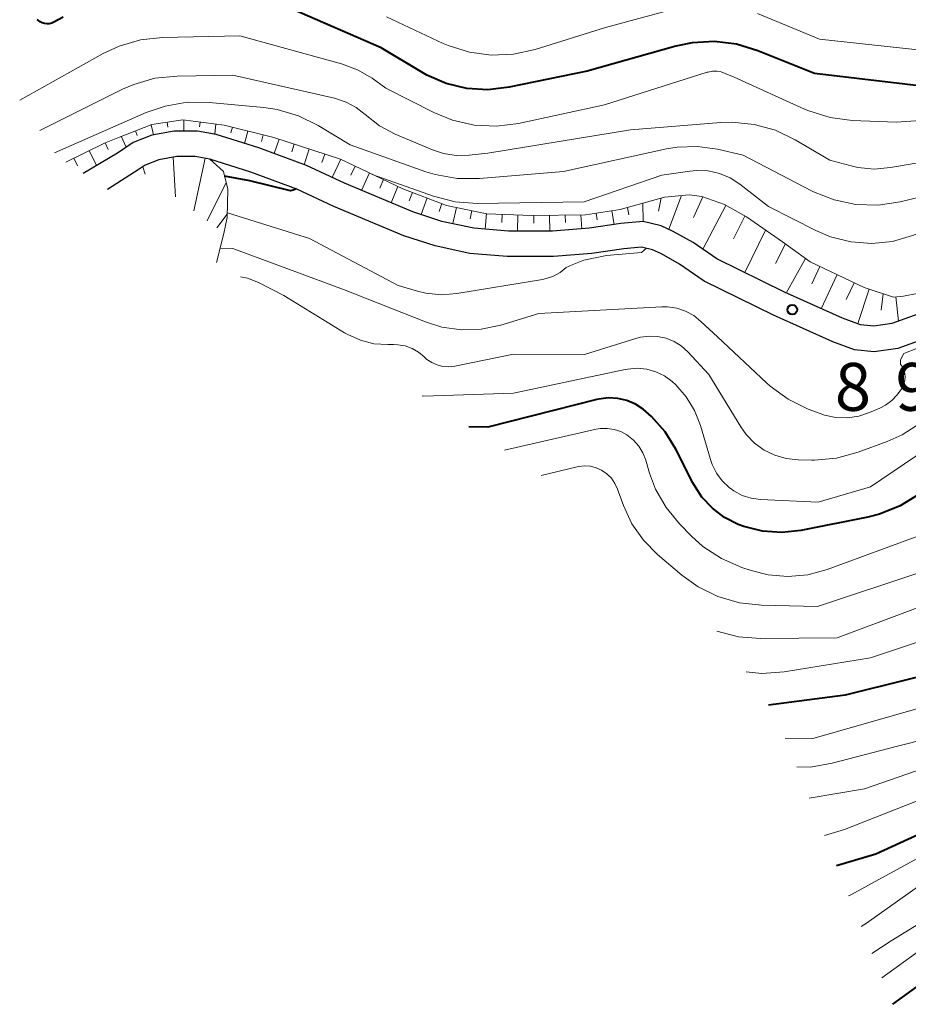
# Model space of a CAD drawing. Units: metres. Extents: x -68000 to -66000, y 16500 to 18000.
# Drawn here: x -66830 to -66760, y 17130 to 17207 of the extents above; entities that cross this region are included whole.
import ezdxf

# ---------------------------------------------------------------- set-up
doc = ezdxf.new("R2010")
doc.units = ezdxf.units.M
for name, color, linetype, lineweight in [('210100_道路縁(街区線)', 7, 'Continuous', 30), ('610111_人工斜面(上)', 7, 'Continuous', 30), ('610199_人工斜面(ヒゲ)', 7, 'Continuous', 30), ('710100_等高線(計曲線)', 7, 'Continuous', 40), ('710200_等高線(主曲線)', 7, 'Continuous', 13), ('720111_土がけ(崩土)上', 7, 'Continuous', 13), ('720199_土がけ(崩土)中', 7, 'Continuous', 13), ('731200_図化機測定による標高点', 7, 'Continuous', 40)]:
    doc.layers.add(name, color=color, linetype=linetype, lineweight=lineweight)
doc.styles.add('Style-WORKING', font='MS Gothic.ttf')

msp = doc.modelspace()

# ---------------------------------------------------------------- linework, layer by layer
at = {"layer": '210100_道路縁(街区線)', "linetype": 'Continuous', "lineweight": 30, "flags": 128}
for points in [[(-66756.52, 17184.73), (-66761.33, 17182.99), (-66762.75, 17182.8), (-66763.8, 17182.91), (-66765.21, 17183.42), (-66769.76, 17185.46), (-66775.05, 17188.07), (-66776.92, 17189.34), (-66778.47, 17190.22), (-66779.42, 17190.67), (-66780.82, 17191.01), (-66782.57, 17190.85), (-66785.07, 17190.48), (-66787.95, 17190.24), (-66791.4, 17190.25), (-66794.11, 17190.48), (-66796.63, 17191.01), (-66798.88, 17191.75), (-66804.26, 17194), (-66807.22, 17195.38), (-66810.97, 17196.76), (-66814.31, 17197.82), (-66815.77, 17198.09), (-66817.6, 17198.08), (-66819.35, 17197.76), (-66820.83, 17197.18), (-66822.05, 17196.36)], [(-66822.05, 17196.36), (-66824.73, 17194.76)], [(-66755.78, 17182.88), (-66760.86, 17181.04), (-66762.73, 17180.79), (-66764.25, 17180.95), (-66765.97, 17181.56), (-66770.62, 17183.65), (-66776.05, 17186.33), (-66777.97, 17187.64), (-66779.4, 17188.45), (-66780.09, 17188.78), (-66780.96, 17188.99), (-66782.35, 17188.86), (-66784.85, 17188.49), (-66787.86, 17188.25), (-66791.5, 17188.25), (-66794.41, 17188.5), (-66797.14, 17189.08), (-66799.59, 17189.88), (-66805.08, 17192.18), (-66808, 17193.54), (-66811.59, 17194.86), (-66814.8, 17195.87), (-66815.96, 17196.09), (-66817.41, 17196.08), (-66818.8, 17195.83), (-66819.89, 17195.4), (-66820.36, 17195.09)], [(-66820.36, 17195.09), (-66822.83, 17193.51)]]:
    msp.add_lwpolyline(points, dxfattribs=at)
at = {"layer": '610111_人工斜面(上)', "linetype": 'Continuous', "lineweight": 13, "flags": 128}
for points in [[(-66823.07, 17197.14), (-66821.9, 17197.62), (-66819.36, 17198.6), (-66816.94, 17198.96), (-66813.68, 17198.55), (-66809.78, 17197.58), (-66804.57, 17195.88), (-66799.68, 17193.57), (-66796.26, 17192.26), (-66793.09, 17191.61), (-66789.56, 17191.47), (-66785.34, 17191.51), (-66782.63, 17191.95), (-66779.17, 17192.91), (-66777.23, 17193.08), (-66776.24, 17192.95), (-66774.46, 17192.32), (-66772.74, 17191.35), (-66769.9, 17189.4), (-66767.73, 17187.83), (-66763.51, 17185.82), (-66761.19, 17185.07), (-66760.41, 17185.14), (-66759.34, 17185.36)], [(-66826.1, 17195.66), (-66823.07, 17197.14)]]:
    msp.add_lwpolyline(points, dxfattribs=at)
at = {"layer": '610199_人工斜面(ヒゲ)', "linetype": 'Continuous', "lineweight": 13, "flags": 128}
for points in [[(-66819.42, 17198.58), (-66819.24, 17197.78)], [(-66818.16, 17198.78), (-66818.1, 17198.39)], [(-66816.85, 17198.95), (-66816.86, 17198.08)], [(-66815.57, 17198.79), (-66815.61, 17198.43)], [(-66814.33, 17198.64), (-66814.43, 17197.84)], [(-66821.75, 17197.68), (-66821.36, 17196.82)], [(-66820.64, 17198.11), (-66820.5, 17197.74)], [(-66813.03, 17198.39), (-66813.16, 17197.95)], [(-66811.83, 17198.09), (-66812.1, 17197.12)], [(-66810.62, 17197.79), (-66810.76, 17197.26)], [(-66823.03, 17197.16), (-66822.77, 17196.64)], [(-66809.37, 17197.45), (-66809.77, 17196.32)], [(-66808.19, 17197.06), (-66808.39, 17196.47)], [(-66824.26, 17196.56), (-66823.69, 17195.38)], [(-66807.01, 17196.68), (-66807.41, 17195.45)], [(-66805.78, 17196.28), (-66806.04, 17195.62)], [(-66825.47, 17195.96), (-66825.18, 17195.36)], [(-66804.55, 17195.87), (-66805.22, 17194.45)], [(-66803.42, 17195.34), (-66803.75, 17194.63)], [(-66802.3, 17194.81), (-66802.92, 17193.44)], [(-66801.18, 17194.28), (-66801.47, 17193.62)], [(-66800.06, 17193.74), (-66800.6, 17192.47)], [(-66798.92, 17193.27), (-66799.17, 17192.63)], [(-66797.77, 17192.84), (-66798.23, 17191.54)], [(-66796.63, 17192.4), (-66796.82, 17191.77)], [(-66780.85, 17192.44), (-66780.82, 17191.01)], [(-66779.43, 17192.84), (-66779.63, 17191.81)], [(-66777.82, 17193.03), (-66778.83, 17190.39)], [(-66776.16, 17192.92), (-66776.88, 17191.32)], [(-66795.48, 17192.1), (-66795.75, 17190.83)], [(-66794.26, 17191.85), (-66794.39, 17191.21)], [(-66793.11, 17191.62), (-66793.21, 17190.4)], [(-66791.88, 17191.56), (-66791.91, 17190.93)], [(-66790.65, 17191.51), (-66790.68, 17190.25)], [(-66785.71, 17191.51), (-66785.63, 17190.43)], [(-66784.51, 17191.64), (-66784.43, 17191.12)], [(-66783.28, 17191.84), (-66783.11, 17190.77)], [(-66782.07, 17192.1), (-66781.96, 17191.51)], [(-66774.34, 17192.25), (-66776.16, 17188.82)], [(-66789.41, 17191.47), (-66789.41, 17190.86)], [(-66788.17, 17191.48), (-66788.16, 17190.25)], [(-66786.94, 17191.49), (-66786.92, 17190.91)], [(-66772.85, 17191.42), (-66773.76, 17189.65)], [(-66771.23, 17190.31), (-66772.87, 17186.99)], [(-66769.67, 17189.24), (-66770.46, 17187.71)], [(-66768.1, 17188.1), (-66769.62, 17185.39)], [(-66766.98, 17187.48), (-66767.6, 17186.12)], [(-66765.63, 17186.83), (-66766.87, 17184.16)], [(-66764.29, 17186.19), (-66764.91, 17184.88)], [(-66763.11, 17185.69), (-66764.01, 17182.99)], [(-66762, 17185.33), (-66762.18, 17184.05)], [(-66761.02, 17185.08), (-66760.8, 17183.18)]]:
    msp.add_lwpolyline(points, dxfattribs=at)
at = {"layer": '710100_等高線(計曲線)', "linetype": 'Continuous', "lineweight": 40, "flags": 128}
for points, elevation in [([(-66826.31, 17207), (-66827.04, 17206.61), (-66827.21, 17206.54), (-66827.4, 17206.5), (-66827.59, 17206.49), (-66827.77, 17206.51), (-66827.96, 17206.57), (-66828.12, 17206.65), (-66828.27, 17206.77), (-66828.34, 17206.83)], 910), ([(-66739.1, 17206.9), (-66751, 17202.45), (-66757, 17201.36), (-66767.4, 17202.6), (-66771.84, 17204.38), (-66773.51, 17204.89), (-66775.24, 17205.1), (-66776.98, 17205.01), (-66778.28, 17204.73), (-66785.22, 17202.78), (-66791.35, 17201.52), (-66793, 17201.33), (-66794.66, 17201.43), (-66796.27, 17201.81), (-66797.79, 17202.47), (-66798.19, 17202.7), (-66801.38, 17204.62), (-66808.36, 17207.64)], 910), ([(-66808.01, 17193.55), (-66808.27, 17193.46), (-66808.48, 17193.4), (-66811.68, 17194.18), (-66813.66, 17194.55)], 900), ([(-66763.22, 17167.83), (-66768.47, 17166.79), (-66769.97, 17166.63), (-66771.47, 17166.73), (-66772.94, 17167.09), (-66773.39, 17167.26), (-66774.45, 17167.8), (-66775.4, 17168.52), (-66776.22, 17169.39), (-66776.87, 17170.39), (-66776.94, 17170.52), (-66778.26, 17173.15), (-66779.1, 17174.52), (-66780.17, 17175.72), (-66780.82, 17176.28), (-66781.44, 17176.68), (-66782.11, 17176.96), (-66782.83, 17177.13), (-66783.57, 17177.17), (-66784.3, 17177.08), (-66784.46, 17177.04), (-66793, 17174.88), (-66794.49, 17174.91)], 890), ([(-66759.19, 17169.62), (-66760.67, 17168.7), (-66762.29, 17168.06), (-66763.22, 17167.83)], 890), ([(-66755.02, 17156.35), (-66765, 17153.87)], 880), ([(-66765, 17153.87), (-66771.01, 17153.09)], 880), ([(-66751, 17146.72), (-66762.6, 17141.4), (-66765.67, 17140.5)], 870), ([(-66759, 17131.29), (-66761.28, 17129.64)], 860)]:
    msp.add_lwpolyline(points, dxfattribs=dict(at, elevation=elevation))
at = {"layer": '710200_等高線(主曲線)', "linetype": 'Continuous', "lineweight": 13, "flags": 128}
for points, elevation in [([(-66709, 17211.51), (-66719.5, 17205), (-66721.46, 17203.82), (-66723.03, 17203.05), (-66724.71, 17202.57), (-66725.34, 17202.47), (-66729, 17202), (-66737, 17198.76), (-66743.13, 17197), (-66747.49, 17193.97), (-66749.01, 17193.11), (-66750.65, 17192.52), (-66751.31, 17192.37), (-66755, 17191.66), (-66759.7, 17189.89), (-66761.28, 17189.44), (-66762.91, 17189.28), (-66764.55, 17189.4), (-66766.14, 17189.8), (-66767.29, 17190.3), (-66771, 17192.18), (-66773.26, 17193.92), (-66774.02, 17194.41)], 902), ([(-66778.27, 17207.7), (-66783.79, 17206.21), (-66789.29, 17204.48), (-66790.99, 17204.1), (-66792.74, 17204.03), (-66794.46, 17204.26), (-66796.13, 17204.78), (-66796.52, 17204.96), (-66800.97, 17207.03)], 912), ([(-66743, 17207.39), (-66751.34, 17204.66), (-66759.52, 17204.48), (-66767, 17205.28), (-66771.86, 17207.29)], 912), ([(-66752.64, 17199.36), (-66761, 17198.79), (-66764.45, 17198.92), (-66766.18, 17199.14), (-66767.84, 17199.66), (-66768.17, 17199.8), (-66773.7, 17202.3), (-66774.39, 17202.61), (-66774.72, 17202.72), (-66775.06, 17202.78), (-66775.4, 17202.77), (-66775.74, 17202.71), (-66775.8, 17202.69), (-66783.86, 17200.14), (-66790.6, 17198.68), (-66792.33, 17198.46), (-66794.07, 17198.54), (-66795.77, 17198.93), (-66797.25, 17199.54), (-66801, 17201.44), (-66802.09, 17202.22), (-66803.23, 17202.89), (-66804.48, 17203.36), (-66812.45, 17205.55), (-66818.51, 17205.42), (-66820.25, 17205.23), (-66821.92, 17204.75), (-66823.17, 17204.16), (-66829.72, 17200.52)], 908), ([(-66753.4, 17196.6), (-66761.45, 17195.22), (-66762.72, 17195.11), (-66763.99, 17195.23), (-66764.62, 17195.38), (-66766.19, 17195.81), (-66768.9, 17197.4), (-66770.46, 17198.15), (-66772.13, 17198.61), (-66773.85, 17198.78), (-66774.74, 17198.75), (-66781.82, 17198.18), (-66793, 17196.35), (-66794.48, 17196.19), (-66795.49, 17196.17), (-66796.48, 17196.33), (-66797.34, 17196.61), (-66800.29, 17197.85), (-66801.5, 17198.49), (-66802.62, 17199.38), (-66803.33, 17199.94), (-66804.12, 17200.36), (-66805.03, 17200.66), (-66813, 17202.47), (-66817.37, 17202.4), (-66819.11, 17202.22), (-66820.78, 17201.74), (-66821.66, 17201.36), (-66828.14, 17198.14)], 906), ([(-66753.79, 17194.21), (-66760.69, 17192.55), (-66762.41, 17192.29), (-66764.15, 17192.34), (-66765.86, 17192.69), (-66767.48, 17193.32), (-66767.64, 17193.4), (-66773, 17196.19), (-66775, 17196.66), (-66776.57, 17196.88), (-66778.16, 17196.83), (-66779.01, 17196.68), (-66787.08, 17194.92), (-66793.67, 17194.36), (-66795.42, 17194.36), (-66797.13, 17194.67), (-66797.86, 17194.89), (-66803.81, 17197), (-66806.31, 17198.52), (-66807.87, 17199.29), (-66809.54, 17199.78), (-66810.58, 17199.93), (-66814.86, 17200.33), (-66816.6, 17200.34), (-66818.32, 17200.05), (-66819.79, 17199.54), (-66826.99, 17196.39)], 904), ([(-66774.02, 17194.41), (-66774.85, 17194.76), (-66775.74, 17194.96), (-66776.64, 17195), (-66777.18, 17194.95), (-66779.36, 17194.64), (-66785.45, 17192.55), (-66793.84, 17192.42), (-66795.57, 17192.55), (-66797.28, 17192.98), (-66802.07, 17194.69)], 902), ([(-66780.58, 17188.9), (-66780.95, 17188.57), (-66783.7, 17188.32), (-66785.49, 17187.97), (-66786.39, 17187.61), (-66786.87, 17187.39), (-66787.34, 17187.01), (-66787.86, 17186.72), (-66788.43, 17186.52), (-66788.72, 17186.46), (-66795.44, 17185.35), (-66796.65, 17185.26), (-66797.86, 17185.37), (-66798.52, 17185.53), (-66800.03, 17185.97), (-66807, 17189.66), (-66813.43, 17191.68)], 898), ([(-66760.29, 17178.82), (-66760.31, 17178.55), (-66760.38, 17178.28), (-66760.48, 17178.06), (-66760.56, 17177.92), (-66760.91, 17177.41), (-66761.34, 17176.96), (-66761.84, 17176.59), (-66762.28, 17176.36), (-66763.08, 17176.02), (-66763.93, 17175.74), (-66764.82, 17175.61), (-66765.72, 17175.64), (-66766.61, 17175.82), (-66766.96, 17175.94), (-66767.89, 17176.3), (-66769.46, 17177.06), (-66770.87, 17178.08), (-66771.17, 17178.35), (-66775, 17181.95), (-66776.3, 17183.17), (-66776.87, 17183.62), (-66777.51, 17183.97), (-66778.2, 17184.2), (-66778.92, 17184.3), (-66779.38, 17184.3), (-66789, 17183.79), (-66792, 17182.87), (-66793.53, 17182.55), (-66795.08, 17182.5), (-66796.63, 17182.71), (-66797.91, 17183.12), (-66804.33, 17185.67), (-66813, 17188.89), (-66814, 17188.92)], 896), ([(-66811, 17186.21), (-66811.85, 17186.55), (-66812.4, 17186.67)], 894), ([(-66759.05, 17175.21), (-66760.52, 17174.27), (-66761.69, 17173.75), (-66763.98, 17172.91), (-66765.66, 17172.45), (-66767.4, 17172.3), (-66767.61, 17172.3), (-66768.68, 17172.32), (-66769.61, 17172.42), (-66770.51, 17172.67), (-66771.35, 17173.08), (-66772.11, 17173.63), (-66772.76, 17174.31), (-66773.17, 17174.89), (-66775.68, 17179), (-66777.34, 17180.79), (-66777.84, 17181.24), (-66778.41, 17181.6), (-66779.04, 17181.85), (-66779.7, 17181.99), (-66780.37, 17182.02), (-66781.04, 17181.93), (-66781.33, 17181.85), (-66785.42, 17180.58), (-66791, 17180.59), (-66795.61, 17179.67), (-66796.07, 17179.61), (-66796.53, 17179.64), (-66796.98, 17179.75), (-66797.4, 17179.94), (-66797.79, 17180.19), (-66798, 17180.39), (-66798.44, 17180.76), (-66798.95, 17181.05), (-66799.49, 17181.24), (-66800.06, 17181.34), (-66800.41, 17181.36), (-66800.84, 17181.35), (-66801.94, 17181.42), (-66803, 17181.69), (-66804, 17182.13), (-66804.26, 17182.28), (-66809, 17185.2), (-66811, 17186.21)], 894), ([(-66749.46, 17185.6), (-66749.85, 17185.05), (-66750.56, 17184.32), (-66759.32, 17181.06), (-66760.39, 17180.64), (-66760.57, 17180.3), (-66760.66, 17180.13), (-66760.66, 17179.82), (-66760.5, 17179.6), (-66760.39, 17179.35), (-66760.31, 17179.09), (-66760.29, 17178.82)], 896), ([(-66774.08, 17170.14), (-66774.64, 17170.66), (-66775.09, 17171.28), (-66775.43, 17171.96), (-66775.55, 17172.33), (-66776.34, 17175.02), (-66776.8, 17176.19), (-66777.45, 17177.26), (-66778.27, 17178.2), (-66778.55, 17178.45), (-66779.16, 17178.89), (-66779.83, 17179.21), (-66780.55, 17179.41), (-66781.3, 17179.49), (-66782.04, 17179.43), (-66782.24, 17179.4), (-66791, 17177.54), (-66798.05, 17177.31), (-66798.16, 17177.32)], 892), ([(-66755, 17175.61), (-66763, 17170.21), (-66767.1, 17169), (-66771.62, 17169.21), (-66772.35, 17169.31), (-66773.06, 17169.53), (-66773.72, 17169.88), (-66774.08, 17170.14)], 892), ([(-66774.69, 17164.57), (-66776.15, 17165.53), (-66777.04, 17166.34), (-66777.99, 17167.31), (-66779.04, 17168.59), (-66779.86, 17170.03), (-66780.33, 17171.28), (-66780.62, 17172.28), (-66780.85, 17172.87), (-66781.18, 17173.4), (-66781.59, 17173.87), (-66782.11, 17174.28), (-66782.59, 17174.53), (-66783.11, 17174.7), (-66783.66, 17174.78), (-66784.2, 17174.76), (-66784.52, 17174.71), (-66791.7, 17173.07)], 888), ([(-66758.91, 17163.57), (-66767.17, 17160.83), (-66771.56, 17160.92), (-66773.29, 17161.11), (-66774.97, 17161.6), (-66776.53, 17162.37), (-66777.79, 17163.28), (-66779.7, 17164.89), (-66780.81, 17166.01), (-66781.71, 17167.3), (-66782.37, 17168.73), (-66782.84, 17170.03), (-66783.04, 17170.47), (-66783.32, 17170.87), (-66783.67, 17171.21), (-66784.1, 17171.51), (-66784.52, 17171.7), (-66784.96, 17171.81), (-66785.42, 17171.85), (-66785.88, 17171.8), (-66786.01, 17171.78), (-66788.82, 17171.1)], 886), ([(-66722.83, 17167.47), (-66724.44, 17166.79), (-66724.64, 17166.68), (-66734.81, 17161), (-66743.65, 17155), (-66745.33, 17152.71), (-66746.44, 17151.44), (-66747.77, 17150.37), (-66749.25, 17149.55), (-66749.64, 17149.39), (-66757.8, 17146.2), (-66765.05, 17143.33), (-66766.62, 17142.87)], 872), ([(-66759, 17166.43), (-66766.41, 17163.71), (-66767.92, 17163.3), (-66769.48, 17163.16), (-66771.04, 17163.29), (-66772.37, 17163.63), (-66773.1, 17163.87), (-66774.69, 17164.57)], 888), ([(-66755, 17162.34), (-66765.63, 17158.37), (-66771.62, 17158.31), (-66773.36, 17158.44), (-66775.05, 17158.88)], 884), ([(-66713.61, 17161), (-66713.74, 17160.96), (-66721, 17158.37), (-66731.37, 17152.63), (-66743, 17144.68), (-66749.64, 17140.36), (-66755, 17138.53), (-66761.38, 17134.62), (-66762.89, 17133.63)], 864), ([(-66753.02, 17160.12), (-66763, 17156.81), (-66769.78, 17155.7), (-66771.52, 17155.57), (-66772.76, 17155.69)], 882), ([(-66721, 17160.55), (-66731.94, 17155), (-66741.51, 17149), (-66749, 17143.34), (-66759.08, 17139), (-66763.32, 17136), (-66763.75, 17135.75)], 866), ([(-66757, 17153.47), (-66767.52, 17150.48), (-66769.7, 17150.5)], 878), ([(-66753.45, 17151.76), (-66761, 17149.84), (-66766, 17148.54), (-66767.72, 17148.24), (-66768.79, 17148.25)], 876), ([(-66753, 17150.15), (-66763.47, 17146.53), (-66767.81, 17145.81)], 874), ([(-66735.62, 17146.38), (-66743, 17142.33), (-66749.55, 17138.45), (-66759, 17133.95), (-66762.12, 17131.71)], 862), ([(-66759, 17141.24), (-66764.56, 17138.22), (-66764.72, 17138.15)], 868)]:
    msp.add_lwpolyline(points, dxfattribs=dict(at, elevation=elevation))
at = {"layer": '720111_土がけ(崩土)上', "linetype": 'Continuous', "lineweight": 13, "flags": 128}
for points in [[(-66820.36, 17195.09), (-66819.89, 17195.4), (-66818.8, 17195.83), (-66817.41, 17196.08), (-66815.96, 17196.09), (-66814.8, 17195.87), (-66813.75, 17194.91), (-66813.4, 17193.52), (-66813.45, 17191.32), (-66813.71, 17190.06)], [(-66822.83, 17193.51), (-66820.36, 17195.09)], [(-66813.71, 17190.06), (-66814.28, 17187.79)]]:
    msp.add_lwpolyline(points, dxfattribs=at)
at = {"layer": '720199_土がけ(崩土)中', "linetype": 'Continuous', "lineweight": 13, "flags": 128}
for points in [[(-66817.68, 17196.03), (-66817.51, 17192.93)], [(-66815.18, 17195.95), (-66816.06, 17191.84)], [(-66820.06, 17195.28), (-66819.87, 17194.72)], [(-66813.54, 17194.06), (-66815.01, 17191.05)], [(-66813.45, 17191.56), (-66814.27, 17190.49)]]:
    msp.add_lwpolyline(points, dxfattribs=at)
at = {"layer": '731200_図化機測定による標高点', "linetype": 'Continuous', "lineweight": 40}
msp.add_circle((-66769.14, 17184.09, 897.68), 0.375, dxfattribs=at)

# ---------------------------------------------------------------- texts
at = {"layer": '731200_図化機測定による標高点', "linetype": 'Continuous', "lineweight": 40, "style": 'Style-WORKING'}
for s, p in [('8', (-66765.8, 17176.16, -9.999)), ('9', (-66761.05, 17176.16, -9.999))]:
    msp.add_text(s, height=3.75, dxfattribs=at).set_placement(p)

doc.saveas('drawing.dxf')
